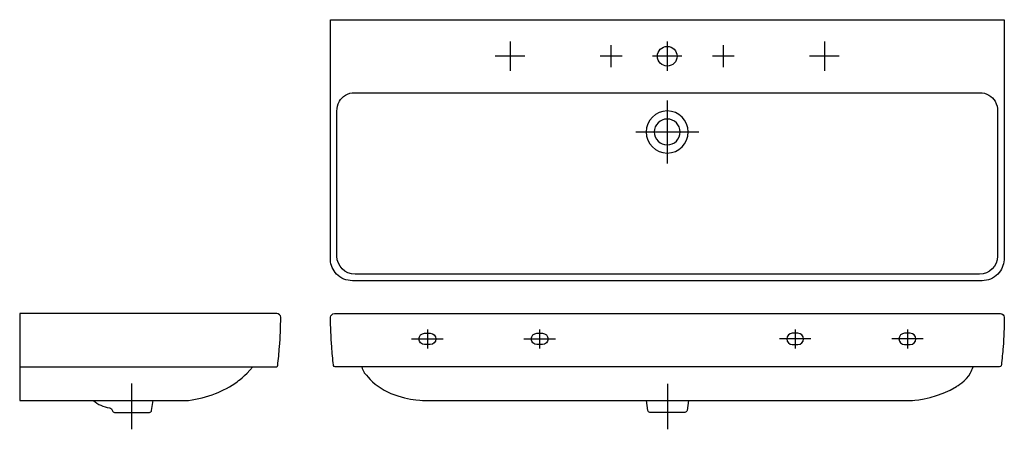
# Model space of a CAD drawing. Units: millimetres. Extents: x -1154 to 600, y 644 to 1374.
import ezdxf

# ---------------------------------------------------------------- set-up
doc = ezdxf.new("R2010")
doc.units = ezdxf.units.MM
doc.header["$MEASUREMENT"] = 0

msp = doc.modelspace()

# ---------------------------------------------------------------- linework, layer by layer
at = {"color": 7}
for points in [[(-280.3, 1334.9), (-280.3, 1282.4)], [(-0.3, 1334.9), (-0.3, 1282.4)], [(279.7, 1334.9), (279.7, 1282.4)], [(-100.3, 1289.2), (-100.3, 1308.7), (-100.3, 1328.2)], [(99.7, 1289.2), (99.7, 1308.7), (99.7, 1328.2)], [(-254.1, 1308.7), (-306.6, 1308.7)], [(-80.8, 1308.7), (-100.3, 1308.7), (-119.8, 1308.7)], [(25.9, 1308.7), (-26.6, 1308.7)], [(119.2, 1308.7), (99.7, 1308.7), (80.2, 1308.7)], [(305.9, 1308.7), (253.4, 1308.7)], [(-0.3, 1229.9), (-0.3, 1117.5)], [(-56.5, 1173.7), (55.9, 1173.7)], [(-427.5, 821.9), (-427.5, 788.3)], [(-227.5, 821.9), (-227.5, 788.3)], [(227.5, 821.9), (227.5, 788.3)], [(427.5, 821.9), (427.5, 788.3)], [(-455.5, 805.1), (-399.5, 805.1)], [(-255.4, 805.1), (-199.5, 805.1)], [(255.5, 805.1), (199.5, 805.1)], [(455.5, 805.1), (399.5, 805.1)], [(-953.6, 644.1), (-953.6, 725.4)], [(0, 725.1), (0, 644.1)]]:
    msp.add_lwpolyline(points, dxfattribs=at)
for points, knots in [([(599.7, 1373.7), (599.7, 1373.7), (-600.3, 1373.7), (-600.3, 1373.7), (-600.3, 1373.7), (-600.3, 954.4), (-600.3, 954.4), (-600.3, 954.4), (-600.3, 946.2), (-600.3, 946.2), (-599.9, 936.6), (-595.9, 927.4), (-589.2, 920.5), (-581.9, 913), (-571.6, 908.7), (-561, 908.7), (-561, 908.7), (-0.3, 908.7), (-0.3, 908.7), (-0.3, 908.7), (560.4, 908.7), (560.4, 908.7), (570.9, 908.7), (581.2, 913), (588.6, 920.5), (595.3, 927.4), (599.2, 936.6), (599.6, 946.2), (599.6, 946.2), (599.7, 954.4), (599.7, 954.4), (599.7, 954.4), (599.7, 1373.7), (599.7, 1373.7)], [0, 0, 0, 0, 1, 1, 1, 2, 2, 2, 3, 3, 3, 4, 4, 4, 5, 5, 5, 6, 6, 6, 7, 7, 7, 8, 8, 8, 9, 9, 9, 10, 10, 10, 11, 11, 11, 11]), ([(17.2, 1308.7), (17.2, 1318.4), (9.3, 1326.2), (-0.3, 1326.2), (-10, 1326.2), (-17.8, 1318.4), (-17.8, 1308.7), (-17.8, 1299), (-10, 1291.2), (-0.3, 1291.2), (9.3, 1291.2), (17.2, 1299), (17.2, 1308.7)], [0, 0, 0, 0, 1, 1, 1, 2, 2, 2, 3, 3, 3, 4, 4, 4, 4]), ([(321.7, 1243.7), (321.7, 1243.7), (-0.3, 1243.7), (-0.3, 1243.7), (-0.3, 1243.7), (-0.3, 1243.7), (-0.3, 1243.7), (-0.3, 1243.7), (-557.2, 1243.7), (-557.2, 1243.7), (-557.2, 1243.7), (-557.2, 1243.7), (-557.2, 1243.7), (-563, 1243.6), (-568.5, 1242.3), (-573.5, 1239.2), (-577.9, 1236.5), (-581.6, 1232.7), (-584.3, 1228.3), (-587.6, 1222.8), (-588.6, 1217), (-588.6, 1210.7), (-588.6, 1210.7), (-588.6, 1204.7), (-588.6, 1204.7), (-588.6, 1204.7), (-588.6, 952.6), (-588.6, 952.6), (-588.6, 935), (-574.2, 920.3), (-556.3, 920.3), (-556.3, 920.3), (-0.3, 920.3), (-0.3, 920.3), (-0.3, 920.3), (555.7, 920.3), (555.7, 920.3), (573.5, 920.3), (588, 935), (588, 952.6), (588, 952.6), (588, 1204.7), (588, 1204.7), (588, 1204.7), (588, 1210.7), (588, 1210.7), (588, 1217), (587, 1222.8), (583.7, 1228.3), (581, 1232.7), (577.2, 1236.5), (572.8, 1239.2), (567.9, 1242.3), (562.4, 1243.6), (556.6, 1243.7), (556.6, 1243.7), (556.6, 1243.7), (556.6, 1243.7), (556.6, 1243.7), (546.9, 1243.7), (546.9, 1243.7), (546.9, 1243.7), (321.7, 1243.7), (321.7, 1243.7)], [0, 0, 0, 0, 1, 1, 1, 2, 2, 2, 3, 3, 3, 4, 4, 4, 5, 5, 5, 6, 6, 6, 7, 7, 7, 8, 8, 8, 9, 9, 9, 10, 10, 10, 11, 11, 11, 12, 12, 12, 13, 13, 13, 14, 14, 14, 15, 15, 15, 16, 16, 16, 17, 17, 17, 18, 18, 18, 19, 19, 19, 20, 20, 20, 21, 21, 21, 21]), ([(-37.8, 1173.7), (-37.8, 1194.4), (-21, 1211.2), (-0.3, 1211.2), (20.4, 1211.2), (37.1, 1194.4), (37.1, 1173.7), (37.1, 1153), (20.4, 1136.2), (-0.3, 1136.2), (-21, 1136.2), (-37.8, 1153), (-37.8, 1173.7)], [0, 0, 0, 0, 1, 1, 1, 2, 2, 2, 3, 3, 3, 4, 4, 4, 4]), ([(-23.3, 1173.7), (-23.3, 1186.4), (-13, 1196.7), (-0.3, 1196.7), (12.4, 1196.7), (22.7, 1186.4), (22.7, 1173.7), (22.7, 1161), (12.4, 1150.7), (-0.3, 1150.7), (-13, 1150.7), (-23.3, 1161), (-23.3, 1173.7)], [0, 0, 0, 0, 1, 1, 1, 2, 2, 2, 3, 3, 3, 4, 4, 4, 4]), ([(-1153.6, 850.1), (-1153.6, 850.1), (-695.7, 850.1), (-695.7, 850.1), (-692, 850.1), (-688.9, 847.3), (-688.6, 843.7), (-688.8, 826.2), (-689.5, 808.2), (-690.9, 790.8), (-691.7, 780.1), (-692.9, 768.4), (-694.1, 757.7), (-694.1, 757.3), (-694.3, 756.8), (-694.6, 756.4), (-695, 755.7), (-695.6, 755.3), (-696.4, 755.2), (-696.4, 755.2), (-700.2, 755.1), (-700.2, 755.1), (-700.2, 755.1), (-1153.6, 755.1), (-1153.6, 755.1), (-1153.6, 755.1), (-1153.6, 850.1), (-1153.6, 850.1)], [0, 0, 0, 0, 1, 1, 1, 2, 2, 2, 3, 3, 3, 4, 4, 4, 5, 5, 5, 6, 6, 6, 7, 7, 7, 8, 8, 8, 9, 9, 9, 9]), ([(591.7, 755.1), (593.3, 755.1), (594.5, 756.1), (594.7, 757.7), (594.7, 757.7), (594.8, 758.7), (594.8, 758.7), (596, 769.3), (597, 780), (597.9, 790.8), (599.2, 808.2), (599.9, 825.6), (600.1, 843.1), (600.1, 843.1), (600.1, 843.7), (600.1, 843.7), (599.8, 847.3), (596.8, 850.1), (593.1, 850.1), (593.1, 850.1), (-593.1, 850.1), (-593.1, 850.1), (-596.7, 850.1), (-599.8, 847.3), (-600, 843.7), (-599.8, 826.2), (-599.2, 808.7), (-597.9, 791.2), (-597, 780.3), (-596, 769.5), (-594.7, 758.7), (-594.7, 758.7), (-594.6, 757.7), (-594.6, 757.7), (-594.4, 756.1), (-593.3, 755.1), (-591.6, 755.1), (-591.6, 755.1), (591.7, 755.1), (591.7, 755.1)], [0, 0, 0, 0, 1, 1, 1, 2, 2, 2, 3, 3, 3, 4, 4, 4, 5, 5, 5, 6, 6, 6, 7, 7, 7, 8, 8, 8, 9, 9, 9, 10, 10, 10, 11, 11, 11, 12, 12, 12, 13, 13, 13, 13]), ([(-422.5, 815.1), (-422.5, 815.1), (-432.5, 815.1), (-432.5, 815.1), (-438, 815.1), (-442.5, 810.6), (-442.5, 805.1), (-442.5, 799.6), (-438, 795.1), (-432.5, 795.1), (-432.5, 795.1), (-422.5, 795.1), (-422.5, 795.1), (-417, 795.1), (-412.5, 799.6), (-412.5, 805.1), (-412.5, 810.6), (-417, 815.1), (-422.5, 815.1), (-422.5, 815.1), (-422.5, 815.1), (-422.5, 815.1)], [0, 0, 0, 0, 1, 1, 1, 2, 2, 2, 3, 3, 3, 4, 4, 4, 5, 5, 5, 6, 6, 6, 7, 7, 7, 7]), ([(-222.5, 815.1), (-222.5, 815.1), (-232.5, 815.1), (-232.5, 815.1), (-238, 815.1), (-242.5, 810.6), (-242.5, 805.1), (-242.5, 799.6), (-238, 795.1), (-232.5, 795.1), (-232.5, 795.1), (-222.5, 795.1), (-222.5, 795.1), (-217, 795.1), (-212.5, 799.6), (-212.5, 805.1), (-212.5, 810.6), (-217, 815.1), (-222.5, 815.1), (-222.5, 815.1), (-222.5, 815.1), (-222.5, 815.1)], [0, 0, 0, 0, 1, 1, 1, 2, 2, 2, 3, 3, 3, 4, 4, 4, 5, 5, 5, 6, 6, 6, 7, 7, 7, 7]), ([(222.5, 815.1), (222.5, 815.1), (232.5, 815.1), (232.5, 815.1), (238, 815.1), (242.5, 810.6), (242.5, 805.1), (242.5, 799.6), (238, 795.1), (232.5, 795.1), (232.5, 795.1), (222.5, 795.1), (222.5, 795.1), (217, 795.1), (212.5, 799.6), (212.5, 805.1), (212.5, 810.6), (217, 815.1), (222.5, 815.1), (222.5, 815.1), (222.5, 815.1), (222.5, 815.1)], [0, 0, 0, 0, 1, 1, 1, 2, 2, 2, 3, 3, 3, 4, 4, 4, 5, 5, 5, 6, 6, 6, 7, 7, 7, 7]), ([(422.5, 815.1), (422.5, 815.1), (432.5, 815.1), (432.5, 815.1), (438, 815.1), (442.5, 810.6), (442.5, 805.1), (442.5, 799.6), (438, 795.1), (432.5, 795.1), (432.5, 795.1), (422.5, 795.1), (422.5, 795.1), (417, 795.1), (412.5, 799.6), (412.5, 805.1), (412.5, 810.6), (417, 815.1), (422.5, 815.1), (422.5, 815.1), (422.5, 815.1), (422.5, 815.1)], [0, 0, 0, 0, 1, 1, 1, 2, 2, 2, 3, 3, 3, 4, 4, 4, 5, 5, 5, 6, 6, 6, 7, 7, 7, 7]), ([(-1153.6, 757.7), (-1153.6, 757.7), (-1153.6, 695.5), (-1153.6, 695.5), (-1153.6, 695.5), (-1153.6, 695.2), (-1153.6, 695.2), (-1129.3, 695.2), (-1068.1, 695.2), (-1043.8, 695.3), (-1043.8, 695.3), (-997.6, 695.3), (-997.6, 695.3), (-997.6, 695.3), (-852.9, 695.2), (-852.9, 695.2), (-852.9, 695.2), (-852.9, 695.2), (-852.9, 695.2), (-836, 698.6), (-820.6, 701.4), (-804.6, 708), (-793.8, 712.5), (-776.2, 720.3), (-766.2, 728.9), (-766.2, 728.9), (-752, 739.2), (-738.5, 755.1)], [0, 0, 0, 0, 1, 1, 1, 2, 2, 2, 3, 3, 3, 4, 4, 4, 5, 5, 5, 6, 6, 6, 7, 7, 7, 8, 8, 8, 9, 9, 9, 9]), ([(-544.5, 755.1), (-543.4, 751.7), (-542, 748.5), (-540.3, 745.5), (-540.3, 745.5), (-529.3, 730.8), (-515.4, 720.7), (-487.1, 700.1), (-445, 695.5), (-436.2, 695.5), (-436.2, 695.5), (-115.3, 695.1), (-115.3, 695.1), (-115.3, 695.1), (0, 695.1), (0, 695.1), (0, 695.1), (115.4, 695.1), (115.4, 695.1), (115.4, 695.1), (436.3, 695.5), (436.3, 695.5), (445, 695.5), (485.5, 701.7), (514.9, 720.4), (514.9, 720.4), (532.2, 730.2), (539.9, 744.7), (541.6, 748), (543.4, 751.4), (544.5, 755.1)], [0, 0, 0, 0, 1, 1, 1, 2, 2, 2, 3, 3, 3, 4, 4, 4, 5, 5, 5, 6, 6, 6, 7, 7, 7, 8, 8, 8, 9, 9, 9, 10, 10, 10, 10]), ([(-1022.5, 695.3), (-1014.5, 688), (-1004.3, 684.4), (-993.9, 682.2), (-993.9, 682.2), (-993.8, 682.2), (-993.8, 682.2), (-990.7, 681.6), (-989.3, 680.1), (-988.5, 677.1), (-988.5, 677.1), (-988.5, 677.1), (-988.5, 677.1), (-988, 675.3), (-986.4, 674.1), (-984.6, 674.1), (-984.6, 674.1), (-922.6, 674.1), (-922.6, 674.1), (-920.6, 674.1), (-918.9, 675.5), (-918.6, 677.5), (-918.6, 677.5), (-916.1, 695.1), (-916.1, 695.1)], [0, 0, 0, 0, 1, 1, 1, 2, 2, 2, 3, 3, 3, 4, 4, 4, 5, 5, 5, 6, 6, 6, 7, 7, 7, 8, 8, 8, 8]), ([(37.5, 695.1), (37.5, 695.1), (35, 677.5), (35, 677.5), (34.7, 675.5), (33, 674.1), (31, 674.1), (31, 674.1), (-31, 674.1), (-31, 674.1), (-33, 674.1), (-34.7, 675.5), (-35, 677.5), (-35, 677.5), (-37.5, 695.1), (-37.5, 695.1)], [0, 0, 0, 0, 1, 1, 1, 2, 2, 2, 3, 3, 3, 4, 4, 4, 5, 5, 5, 5])]:
    msp.add_open_spline(points, degree=3, knots=knots, dxfattribs=at)

doc.saveas('drawing.dxf')
